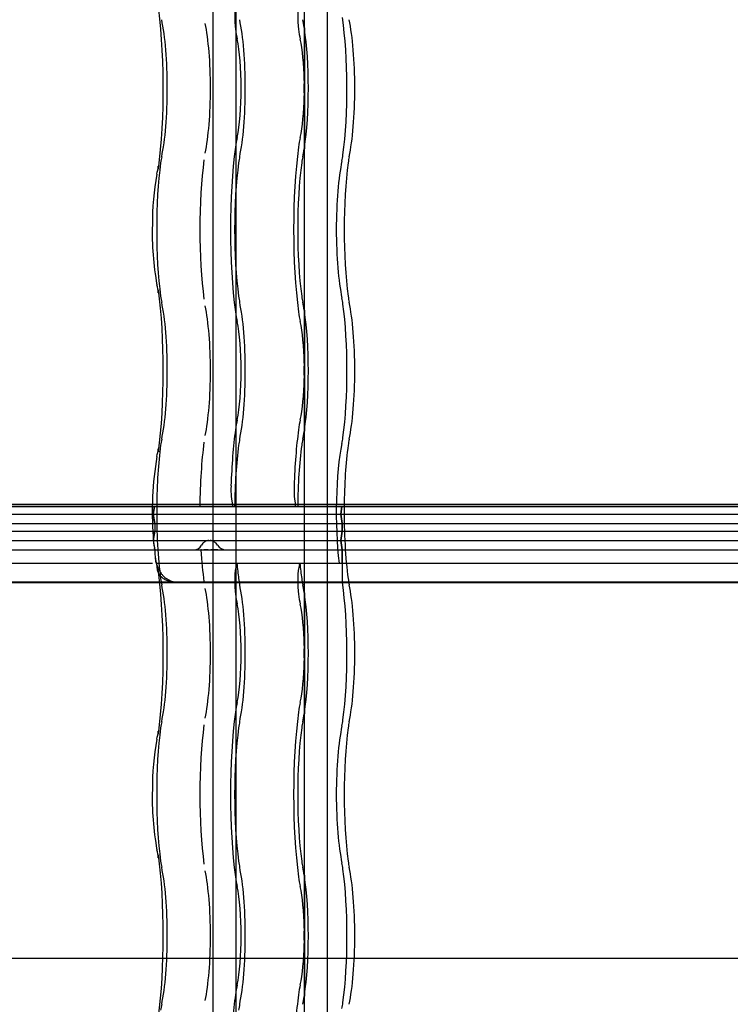
# Model space of a CAD drawing. Units: millimetres. Extents: x -2 to 568, y 1 to 287.
# Drawn here: x 344 to 363, y 78 to 105 of the extents above; entities that cross this region are included whole.
import ezdxf
from ezdxf.lldxf.tags import DXFTag

# ---------------------------------------------------------------- set-up
doc = ezdxf.new("R2010")
doc.units = ezdxf.units.MM
for name, color, linetype in [('Default', 7, 'Continuous'), ('JON_REAKIVI', 7, 'Continuous'), ('ROOV_50X50_01', 7, 'Continuous'), ('TALA_50X120_-_01', 7, 'Continuous')]:
    doc.layers.add(name, color=color, linetype=linetype)
tags = doc.linetypes.add('HIDDEN2', pattern=[4.7625, 3.175, -1.5875]).pattern_tags.tags
tags[6:7] = [DXFTag(74, 4), DXFTag(75, 0), DXFTag(340, '0'), DXFTag(46, 0.0), DXFTag(50, 0.0), DXFTag(44, 0.0), DXFTag(45, 0.0)]
tags[4:5] = [DXFTag(74, 4), DXFTag(75, 0), DXFTag(340, '0'), DXFTag(46, 0.0), DXFTag(50, 0.0), DXFTag(44, 0.0), DXFTag(45, 0.0)]

# ---------------------------------------------------------------- blocks, each defined once
blk = doc.blocks.new('SE')
at = {"layer": 'JON_REAKIVI', "color": 7, "linetype": 'HIDDEN2'}
for p, q in [((351.552, 104.344), (351.552, 102.935)), ((351.556, 101.147), (351.556, 104.318)), ((351.566, 101.136), (351.566, 104.329)), ((351.552, 102.531), (351.552, 101.121)), ((351.552, 96.844), (351.552, 95.435)), ((351.556, 93.647), (351.556, 96.818)), ((351.566, 93.636), (351.566, 96.829)), ((351.552, 95.031), (351.552, 93.621)), ((331.847, 91.625), (347.576, 91.625)), ((349.647, 91.686), (333.917, 91.686)), ((347.576, 91.625), (333.917, 91.625)), ((347.576, 91.625), (347.543, 91.425)), ((347.543, 91.425), (347.576, 91.625)), ((347.576, 91.625), (363.306, 91.625)), ((349.647, 91.625), (347.576, 91.625)), ((365.376, 91.686), (349.647, 91.686)), ((349.647, 91.686), (349.647, 91.625)), ((363.306, 91.625), (349.647, 91.625)), ((351.321, 91.625), (351.321, 91.686)), ((352.553, 91.625), (352.52, 91.425)), ((352.52, 91.425), (352.553, 91.625)), ((331.813, 91.425), (347.543, 91.425)), ((331.813, 91.425), (347.543, 91.425)), ((347.543, 91.425), (363.272, 91.425)), ((347.543, 91.425), (347.584, 91.175)), ((347.584, 91.175), (347.543, 91.425)), ((347.543, 91.425), (363.272, 91.425)), ((352.52, 91.425), (352.561, 91.175)), ((352.561, 91.175), (352.52, 91.425)), ((331.855, 91.175), (347.584, 91.175)), ((331.855, 91.175), (347.584, 91.175)), ((331.855, 90.975), (347.584, 90.975)), ((331.855, 90.975), (347.584, 90.975)), ((347.584, 90.975), (347.543, 90.725)), ((347.552, 90.779), (347.584, 90.975)), ((347.584, 91.175), (363.314, 91.175)), ((347.584, 91.175), (347.584, 90.975)), ((347.584, 91.175), (347.584, 90.975)), ((347.584, 91.175), (363.314, 91.175)), ((347.584, 90.975), (363.314, 90.975)), ((347.584, 90.975), (363.314, 90.975)), ((352.561, 90.975), (352.52, 90.725)), ((352.52, 90.725), (352.561, 90.975)), ((352.561, 90.975), (352.561, 91.175)), ((352.561, 91.175), (352.561, 90.975)), ((331.813, 90.725), (347.543, 90.725)), ((331.817, 90.725), (347.543, 90.725)), ((347.543, 90.725), (363.272, 90.725)), ((347.543, 90.725), (347.584, 90.475)), ((347.547, 90.725), (347.552, 90.779)), ((347.547, 90.725), (363.272, 90.725)), ((352.52, 90.725), (352.561, 90.475)), ((352.561, 90.475), (352.52, 90.725)), ((331.855, 90.475), (347.584, 90.475)), ((331.855, 90.475), (347.584, 90.475)), ((347.584, 90.475), (347.575, 90.534)), ((347.584, 90.475), (363.314, 90.475)), ((347.584, 90.475), (347.584, 90.453)), ((347.584, 90.475), (347.584, 90.453)), ((347.584, 90.475), (363.314, 90.475)), ((348.823, 90.475), (348.811, 90.475)), ((348.939, 90.475), (348.883, 90.475)), ((348.97, 90.475), (348.939, 90.475)), ((349.002, 90.475), (348.97, 90.475)), ((349.101, 90.475), (349.069, 90.475)), ((349.133, 90.475), (349.101, 90.475)), ((349.19, 90.475), (349.133, 90.475)), ((349.216, 90.475), (349.19, 90.475)), ((349.237, 90.475), (349.216, 90.475)), ((349.26, 90.475), (349.237, 90.475)), ((352.561, 90.125), (352.561, 90.475)), ((352.561, 90.475), (352.561, 89.625)), ((347.625, 90.125), (347.608, 90.259)), ((349.748, 90.073), (349.764, 90.125)), ((351.438, 90.125), (351.422, 90.073)), ((347.713, 89.625), (348.176, 89.625)), ((347.715, 89.608), (348.18, 89.608)), ((351.552, 89.344), (351.552, 87.935)), ((351.556, 86.147), (351.556, 89.318)), ((351.566, 86.136), (351.566, 89.329)), ((351.552, 87.531), (351.552, 86.121)), ((351.552, 81.844), (351.552, 80.435)), ((351.566, 78.636), (351.566, 81.829)), ((351.556, 78.647), (351.556, 81.818)), ((351.552, 80.031), (351.552, 78.621))]:
    blk.add_line(p, q, dxfattribs=at)
at = {"layer": 'JON_REAKIVI', "color": 7, "linetype": 'Continuous'}
for p, q in [((347.543, 90.828), (347.553, 90.678)), ((347.553, 90.678), (347.559, 90.584)), ((332.362, 90.125), (347.526, 90.125)), ((347.625, 90.125), (348.092, 90.125)), ((348.092, 90.125), (363.255, 90.125)), ((332.447, 89.625), (347.713, 89.625)), ((332.451, 89.608), (347.715, 89.608)), ((348.176, 89.625), (363.443, 89.625)), ((348.18, 89.608), (363.445, 89.608))]:
    blk.add_line(p, q, dxfattribs=at)
at = {"layer": 'JON_REAKIVI', "color": 7, "linetype": 'HIDDEN2'}
for centre, radius, start, end in [((353.11, 102.733), 1.571, 172.6082, 187.3918), ((353.11, 95.233), 1.571, 172.6082, 187.3918), ((348.621, 90.704), 0.229, 269.5607, 333.2698), ((349.476, 90.738), 0.263, 211.4165, 269.284), ((353.11, 87.733), 1.571, 172.6082, 187.3918), ((353.11, 80.233), 1.571, 172.6082, 187.3918)]:
    blk.add_arc(centre, radius, start, end, dxfattribs=at)
at = {"layer": 'JON_REAKIVI', "color": 7, "linetype": 'Continuous'}
for centre, radius, start, end in [((344.49, 101.103), 3.218, 348.3703, 352.1455), ((354.5, 99.152), 6.98, 169.252, 180.3634), ((355.204, 98.894), 7.687, 178.402, 190.3588), ((344.437, 96.853), 3.272, 7.8855, 11.5986), ((344.49, 93.603), 3.218, 348.3703, 352.1455), ((355.881, 91.503), 8.365, 170.0101, 184.6288), ((350.593, 90.657), 3.02, 187.6098, 194.2179), ((344.49, 86.103), 3.218, 348.3703, 352.1455), ((354.5, 84.152), 6.98, 169.252, 180.3634), ((355.204, 83.894), 7.687, 178.402, 190.3588), ((344.437, 81.853), 3.272, 7.8855, 11.5986)]:
    blk.add_arc(centre, radius, start, end, dxfattribs=at)
for centre, major_axis, start_param, end_param in [((347.245, 102.733), (0, -3.387), 0.882642, 2.330826), ((347.245, 95.233), (0, -3.387), 0.882642, 2.258951), ((347.808, 91.483), (0, -1.69), -0.975287, -0.91563), ((347.245, 87.733), (0, -3.387), 0.882642, 2.330826), ((347.245, 80.233), (0, -3.387), 0.882642, 2.258951)]:
    blk.add_ellipse(centre, major_axis=major_axis, ratio=0.16661, start_param=start_param, end_param=end_param, dxfattribs=at)
at = {"layer": 'JON_REAKIVI', "color": 7, "linetype": 'HIDDEN2'}
for centre, major_axis, ratio, start_param, end_param in [((349.789, 104.637), (0, 0.5), 0.16661, 0.508614, 2.250481), ((351.463, 104.637), (0, -0.5), 0.16661, 3.650206, 5.392074), ((352.222, 102.733), (0, -2.787), 0.16661, 0.882642, 2.308715), ((347.536, 102.733), (0, -2.29), 0.16661, 0.652213, 2.48938), ((348.703, 102.733), (0, -2.165), 0.16661, 0.652213, 2.48938), ((350.169, 106.483), (0, -3.437), 0.16661, -0.891112, -0.882642), ((349.607, 102.733), (0, 2.29), 0.16661, 3.793805, 5.630973), ((351.843, 106.483), (0, -3.437), 0.16661, -0.891112, -0.882642), ((351.28, 102.733), (0, 2.29), 0.16661, -0.79056, -0.652213), ((351.28, 102.733), (0, -2.29), 0.16661, 0.806201, 2.335392), ((352.513, 102.733), (0, 2.29), 0.16661, 3.793805, 5.630973), ((349.939, 105.348), (0, -1.65), 0.16661, -0.882642, -0.652213), ((351.613, 105.348), (0, -1.65), 0.16661, -0.882642, -0.652213), ((349.607, 102.733), (0, -1.64), 0.16661, 0.652213, 2.48938), ((351.28, 102.733), (0, 1.64), 0.16661, 4.835919, 5.630973), ((351.28, 102.733), (0, -1.64), 0.16661, 0.652213, 1.447266), ((349.939, 100.118), (0, 1.65), 0.16661, 0.652213, 0.882642), ((351.613, 100.118), (0, 1.65), 0.16661, 0.652213, 0.882642), ((350.169, 98.983), (0, -3.437), 0.16661, 4.024234, 5.400544), ((351.843, 98.983), (0, 3.437), 0.16661, 0.882642, 2.258951), ((347.869, 100.118), (0, 1), 0.16661, 0.652213, 0.882642), ((349.939, 100.118), (0, 1), 0.16661, 0.652213, 0.882642), ((351.613, 100.118), (0, 1), 0.16661, 0.652213, 0.882642), ((351.28, 102.733), (0, -2.29), 0.16661, 0.652213, 0.79056), ((352.452, 101.598), (0, -1), 0.16661, 0.652213, 0.882642), ((352.846, 100.118), (0, 1), 0.16661, 0.652213, 0.882642), ((348.099, 98.983), (0, -2.787), 0.16661, 4.024234, 5.400544), ((348.273, 100.581), (0.594, -0.081), 0.626236, 3.135636, 3.356957), ((349.266, 98.983), (0, -2.912), 0.16661, 4.024234, 5.400544), ((350.169, 98.983), (0, 2.787), 0.16661, 0.882642, 2.258951), ((351.843, 98.983), (0, -2.787), 0.16661, 4.024234, 5.400544), ((352.785, 98.983), (0, -2.29), 0.16661, 3.793805, 5.630973), ((353.076, 98.983), (0, 2.787), 0.16661, 0.882642, 2.258951), ((348.273, 97.384), (0.594, 0.081), 0.626236, 2.926229, 3.145299), ((347.869, 97.848), (0, -1), 0.16661, -0.882642, -0.652213), ((347.536, 95.233), (0, -2.29), 0.16661, 0.652213, 2.48938), ((349.939, 97.848), (0, -1), 0.16661, -0.882642, -0.652213), ((349.607, 95.233), (0, 2.29), 0.16661, 3.793805, 5.630973), ((351.613, 97.848), (0, -1), 0.16661, -0.882642, -0.652213), ((351.28, 95.233), (0, 2.29), 0.16661, -0.79056, -0.652213), ((352.452, 96.368), (0, 1), 0.16661, -0.882642, -0.652213), ((352.222, 95.233), (0, -2.787), 0.16661, 0.882642, 2.258951), ((352.846, 97.848), (0, -1), 0.16661, -0.882642, -0.652213), ((352.513, 95.233), (0, 2.29), 0.16661, 3.793805, 5.630973), ((348.703, 95.233), (0, -2.165), 0.16661, 0.652213, 2.48938), ((349.939, 97.848), (0, -1.65), 0.16661, -0.882642, -0.652213), ((351.613, 97.848), (0, -1.65), 0.16661, -0.882642, -0.652213), ((351.28, 95.233), (0, -2.29), 0.16661, 0.806201, 2.335392), ((349.607, 95.233), (0, -1.64), 0.16661, 0.652213, 2.48938), ((351.28, 95.233), (0, 1.64), 0.16661, 4.835919, 5.630973), ((351.28, 95.233), (0, -1.64), 0.16661, 0.652213, 1.447266), ((349.939, 92.618), (0, 1.65), 0.16661, 0.652213, 0.882642), ((351.613, 92.618), (0, 1.65), 0.16661, 0.652213, 0.882642), ((350.169, 91.483), (0, 3.437), 0.16661, 0.882642, 1.368316), ((351.843, 91.483), (0, 3.437), 0.16661, 0.882642, 1.368316), ((351.28, 95.233), (0, -2.29), 0.16661, 0.652213, 0.79056), ((347.869, 92.618), (0, 1), 0.16661, 0.652213, 0.882642), ((349.266, 91.483), (0, 2.912), 0.16661, 0.882642, 1.521743), ((349.939, 92.618), (0, 1), 0.16661, 0.652213, 0.882642), ((351.613, 92.618), (0, 1), 0.16661, 0.652213, 0.882642), ((352.452, 94.098), (0, -1), 0.16661, 0.652213, 0.882642), ((352.846, 92.618), (0, 1), 0.16661, 0.652213, 0.882642), ((348.099, 91.483), (0, 2.787), 0.16661, 0.882642, 1.519541), ((348.273, 93.081), (0.594, -0.081), 0.626236, 3.135636, 3.356957), ((350.169, 91.483), (0, 2.787), 0.16661, 0.882642, 1.519541), ((351.843, 91.483), (0, 2.787), 0.16661, 0.882642, 1.519541), ((352.785, 91.483), (0, -2.29), 0.16661, 3.793805, 5.346633), ((353.076, 91.483), (0, 2.787), 0.16661, 0.882642, 1.519541), ((349.682, 92.083), (0, 0.45), 0.16661, 1.368316, 2.653501), ((351.356, 92.083), (0, -0.45), 0.16661, 4.509909, 5.795094), ((348.099, 91.483), (0, -2.787), 0.16661, 4.661134, 5.400544), ((353.076, 91.483), (0, 2.787), 0.16661, 1.519541, 2.258951), ((349.266, 91.483), (0, -2.912), 0.16661, -1.217626, -0.882642), ((349.789, 89.637), (0, 0.5), 0.16661, 0.508614, 2.250481), ((350.169, 91.483), (0, -2.787), 0.16661, -1.062183, -0.882642), ((351.463, 89.637), (0, -0.5), 0.16661, 3.650206, 5.392074), ((351.843, 91.483), (0, -2.787), 0.16661, -1.062183, -0.882642), ((347.869, 90.348), (0, -1), 0.16661, -0.882642, -0.652213), ((349.939, 90.348), (0, -1), 0.16661, -0.882642, -0.652213), ((351.613, 90.348), (0, -1), 0.16661, -0.882642, -0.652213), ((352.846, 90.348), (0, -1), 0.16661, -0.882642, -0.652213), ((347.536, 87.733), (0, -2.29), 0.16661, 0.652213, 2.48938), ((348.703, 87.733), (0, -2.165), 0.16661, 0.652213, 2.48938), ((349.607, 87.733), (0, 2.29), 0.16661, 3.793805, 5.630973), ((351.28, 87.733), (0, 2.29), 0.16661, -0.79056, -0.652213), ((352.785, 91.483), (0, -2.29), 0.16661, -0.625154, -0.611758), ((352.222, 87.733), (0, -2.787), 0.16661, 0.882642, 2.308715), ((352.513, 87.733), (0, 2.29), 0.16661, 3.793805, 5.630973), ((350.169, 91.483), (0, -3.437), 0.16661, -0.891112, -0.882642), ((349.939, 90.348), (0, -1.65), 0.16661, -0.882642, -0.652213), ((351.843, 91.483), (0, -3.437), 0.16661, -0.891112, -0.882642), ((351.613, 90.348), (0, -1.65), 0.16661, -0.882642, -0.652213), ((351.28, 87.733), (0, -2.29), 0.16661, 0.806201, 2.335392), ((349.607, 87.733), (0, -1.64), 0.16661, 0.652213, 2.48938), ((351.28, 87.733), (0, 1.64), 0.16661, 4.835919, 5.630973), ((351.28, 87.733), (0, -1.64), 0.16661, 0.652213, 1.447266), ((349.939, 85.118), (0, 1.65), 0.16661, 0.652213, 0.882642), ((351.613, 85.118), (0, 1.65), 0.16661, 0.652213, 0.882642), ((350.169, 83.983), (0, -3.437), 0.16661, 4.024234, 5.400544), ((351.843, 83.983), (0, 3.437), 0.16661, 0.882642, 2.258951), ((351.28, 87.733), (0, -2.29), 0.16661, 0.652213, 0.79056), ((348.099, 83.983), (0, -2.787), 0.16661, 4.024234, 5.400544), ((347.869, 85.118), (0, 1), 0.16661, 0.652213, 0.882642), ((349.266, 83.983), (0, -2.912), 0.16661, 4.024234, 5.400544), ((350.169, 83.983), (0, 2.787), 0.16661, 0.882642, 2.258951), ((349.939, 85.118), (0, 1), 0.16661, 0.652213, 0.882642), ((351.843, 83.983), (0, -2.787), 0.16661, 4.024234, 5.400544), ((351.613, 85.118), (0, 1), 0.16661, 0.652213, 0.882642), ((352.785, 83.983), (0, -2.29), 0.16661, 3.793805, 5.630973), ((352.452, 86.598), (0, -1), 0.16661, 0.652213, 0.882642), ((353.076, 83.983), (0, 2.787), 0.16661, 0.882642, 2.258951), ((352.846, 85.118), (0, 1), 0.16661, 0.652213, 0.882642), ((348.273, 85.581), (0.594, -0.081), 0.626236, 3.135636, 3.356957), ((348.273, 82.384), (0.594, 0.081), 0.626236, 2.926229, 3.145299), ((347.869, 82.848), (0, -1), 0.16661, -0.882642, -0.652213), ((349.939, 82.848), (0, -1), 0.16661, -0.882642, -0.652213), ((351.613, 82.848), (0, -1), 0.16661, -0.882642, -0.652213), ((352.452, 81.368), (0, 1), 0.16661, -0.882642, -0.652213), ((352.846, 82.848), (0, -1), 0.16661, -0.882642, -0.652213), ((347.536, 80.233), (0, -2.29), 0.16661, 0.652213, 2.48938), ((348.703, 80.233), (0, -2.165), 0.16661, 0.652213, 2.48938), ((349.607, 80.233), (0, 2.29), 0.16661, 3.793805, 5.630973), ((351.28, 80.233), (0, 2.29), 0.16661, -0.79056, -0.652213), ((352.222, 80.233), (0, -2.787), 0.16661, 0.882642, 2.258951), ((352.513, 80.233), (0, 2.29), 0.16661, 3.793805, 5.630973), ((349.939, 82.848), (0, -1.65), 0.16661, -0.882642, -0.652213), ((351.613, 82.848), (0, -1.65), 0.16661, -0.882642, -0.652213), ((351.28, 80.233), (0, -2.29), 0.16661, 0.806201, 2.335392), ((349.607, 80.233), (0, -1.64), 0.16661, 0.652213, 2.48938), ((351.28, 80.233), (0, 1.64), 0.16661, 4.835919, 5.630973), ((351.28, 80.233), (0, -1.64), 0.16661, 0.652213, 1.447266), ((349.939, 77.618), (0, 1.65), 0.16661, 0.652213, 0.882642), ((351.613, 77.618), (0, 1.65), 0.16661, 0.652213, 0.882642), ((350.169, 76.483), (0, 3.437), 0.16661, 0.882642, 1.368316), ((351.843, 76.483), (0, 3.437), 0.16661, 0.882642, 1.368316), ((351.28, 80.233), (0, -2.29), 0.16661, 0.652213, 0.79056), ((352.452, 79.098), (0, -1), 0.16661, 0.652213, 0.882642), ((347.869, 77.618), (0, 1), 0.16661, 0.652213, 0.882642), ((349.939, 77.618), (0, 1), 0.16661, 0.652213, 0.882642)]:
    blk.add_ellipse(centre, major_axis=major_axis, ratio=ratio, start_param=start_param, end_param=end_param, dxfattribs=at)
for points, knots in [([(351.556, 104.318), (351.557, 104.318), (351.558, 104.318), (351.559, 104.319), (351.56, 104.319), (351.561, 104.319), (351.562, 104.32), (351.563, 104.32), (351.564, 104.321), (351.564, 104.322), (351.565, 104.324), (351.566, 104.325), (351.566, 104.327), (351.566, 104.329), (351.566, 104.331), (351.566, 104.333), (351.565, 104.335), (351.564, 104.337), (351.563, 104.339), (351.562, 104.34), (351.561, 104.341), (351.559, 104.341), (351.558, 104.342), (351.557, 104.343), (351.556, 104.343), (351.555, 104.343), (351.554, 104.344), (351.553, 104.344), (351.553, 104.344), (351.552, 104.344), (351.552, 104.344)], [0, 0, 0, 0, 0.068522, 0.068522, 0.068522, 0.136441, 0.136441, 0.136441, 0.234107, 0.234107, 0.234107, 0.372419, 0.372419, 0.372419, 0.54858, 0.54858, 0.54858, 0.725993, 0.725993, 0.725993, 0.82826, 0.82826, 0.82826, 0.908046, 0.908046, 0.908046, 0.973558, 0.973558, 0.973558, 1, 1, 1, 1]), ([(351.552, 101.121), (351.553, 101.121), (351.554, 101.122), (351.555, 101.122), (351.556, 101.122), (351.557, 101.123), (351.558, 101.123), (351.559, 101.124), (351.56, 101.125), (351.561, 101.126), (351.563, 101.127), (351.564, 101.128), (351.565, 101.13), (351.566, 101.132), (351.566, 101.134), (351.566, 101.136), (351.566, 101.138), (351.566, 101.14), (351.565, 101.142), (351.564, 101.143), (351.564, 101.144), (351.563, 101.145), (351.562, 101.145), (351.561, 101.146), (351.56, 101.146), (351.559, 101.147), (351.558, 101.147), (351.557, 101.147), (351.557, 101.147), (351.556, 101.147), (351.556, 101.147)], [0, 0, 0, 0, 0.069067, 0.069067, 0.069067, 0.137561, 0.137561, 0.137561, 0.234757, 0.234757, 0.234757, 0.371053, 0.371053, 0.371053, 0.545965, 0.545965, 0.545965, 0.722309, 0.722309, 0.722309, 0.826391, 0.826391, 0.826391, 0.906499, 0.906499, 0.906499, 0.971497, 0.971497, 0.971497, 1, 1, 1, 1]), ([(351.556, 96.818), (351.557, 96.818), (351.558, 96.818), (351.559, 96.819), (351.56, 96.819), (351.561, 96.819), (351.562, 96.82), (351.563, 96.82), (351.564, 96.821), (351.564, 96.822), (351.565, 96.824), (351.566, 96.825), (351.566, 96.827), (351.566, 96.829), (351.566, 96.831), (351.566, 96.833), (351.565, 96.835), (351.564, 96.837), (351.563, 96.839), (351.562, 96.84), (351.561, 96.841), (351.559, 96.841), (351.558, 96.842), (351.557, 96.843), (351.556, 96.843), (351.555, 96.843), (351.554, 96.844), (351.553, 96.844), (351.553, 96.844), (351.552, 96.844), (351.552, 96.844)], [0, 0, 0, 0, 0.068522, 0.068522, 0.068522, 0.136441, 0.136441, 0.136441, 0.234107, 0.234107, 0.234107, 0.372419, 0.372419, 0.372419, 0.54858, 0.54858, 0.54858, 0.725993, 0.725993, 0.725993, 0.82826, 0.82826, 0.82826, 0.908046, 0.908046, 0.908046, 0.973558, 0.973558, 0.973558, 1, 1, 1, 1]), ([(351.552, 93.621), (351.553, 93.621), (351.554, 93.622), (351.555, 93.622), (351.556, 93.622), (351.557, 93.623), (351.558, 93.623), (351.559, 93.624), (351.56, 93.625), (351.561, 93.626), (351.563, 93.627), (351.564, 93.628), (351.565, 93.63), (351.566, 93.632), (351.566, 93.634), (351.566, 93.636), (351.566, 93.638), (351.566, 93.64), (351.565, 93.642), (351.564, 93.643), (351.564, 93.644), (351.563, 93.645), (351.562, 93.645), (351.561, 93.646), (351.56, 93.646), (351.559, 93.647), (351.558, 93.647), (351.557, 93.647), (351.557, 93.647), (351.556, 93.647), (351.556, 93.647)], [0, 0, 0, 0, 0.069067, 0.069067, 0.069067, 0.137561, 0.137561, 0.137561, 0.234757, 0.234757, 0.234757, 0.371053, 0.371053, 0.371053, 0.545965, 0.545965, 0.545965, 0.722309, 0.722309, 0.722309, 0.826391, 0.826391, 0.826391, 0.906499, 0.906499, 0.906499, 0.971497, 0.971497, 0.971497, 1, 1, 1, 1]), ([(349.021, 90.728), (349.003, 90.727), (348.985, 90.724), (348.958, 90.716), (348.947, 90.713), (348.928, 90.704), (348.918, 90.699), (348.9, 90.688), (348.892, 90.681), (348.875, 90.668), (348.868, 90.661), (348.847, 90.637), (348.835, 90.62), (348.825, 90.601)], [0.5223653, 0.5223653, 0.5223653, 0.5223653, 0.625, 0.625, 0.6875, 0.6875, 0.75, 0.75, 0.8125, 0.8125, 0.875, 0.875, 1, 1, 1, 1]), ([(349.252, 90.601), (349.241, 90.62), (349.227, 90.637), (349.203, 90.66), (349.195, 90.668), (349.177, 90.681), (349.168, 90.687), (349.149, 90.699), (349.139, 90.704), (349.119, 90.712), (349.108, 90.716), (349.087, 90.722), (349.076, 90.724), (349.061, 90.726), (349.058, 90.727), (349.054, 90.727)], [0, 0, 0, 0, 0.125, 0.125, 0.1875, 0.1875, 0.25, 0.25, 0.3125, 0.3125, 0.375, 0.375, 0.4375, 0.4375, 0.4599429, 0.4599429, 0.4599429, 0.4599429]), ([(348.18, 89.608), (348.141, 89.608), (348.103, 89.611), (348.047, 89.619), (348.029, 89.623), (347.993, 89.632), (347.975, 89.637), (347.924, 89.654), (347.892, 89.668), (347.848, 89.693), (347.833, 89.702), (347.806, 89.721), (347.793, 89.731), (347.757, 89.762), (347.736, 89.785), (347.709, 89.823), (347.7, 89.836), (347.686, 89.862), (347.673, 89.889), (347.664, 89.917), (347.657, 89.946), (347.655, 89.961), (347.651, 89.991), (347.65, 90.006), (347.651, 90.028), (347.651, 90.036), (347.652, 90.051), (347.653, 90.059), (347.654, 90.066)], [0, 0, 0, 0, 0.125, 0.125, 0.1875, 0.1875, 0.25, 0.25, 0.375, 0.375, 0.4375, 0.4375, 0.5, 0.5, 0.625, 0.625, 0.6875, 0.6875, 0.75, 0.8125, 0.8125, 0.875, 0.875, 0.9375, 0.9375, 0.96875, 0.96875, 1, 1, 1, 1]), ([(351.556, 89.318), (351.557, 89.318), (351.558, 89.318), (351.559, 89.319), (351.56, 89.319), (351.561, 89.319), (351.562, 89.32), (351.563, 89.32), (351.564, 89.321), (351.564, 89.322), (351.565, 89.324), (351.566, 89.325), (351.566, 89.327), (351.566, 89.329), (351.566, 89.331), (351.566, 89.333), (351.565, 89.335), (351.564, 89.337), (351.563, 89.339), (351.562, 89.34), (351.561, 89.341), (351.559, 89.341), (351.558, 89.342), (351.557, 89.343), (351.556, 89.343), (351.555, 89.343), (351.554, 89.344), (351.553, 89.344), (351.553, 89.344), (351.552, 89.344), (351.552, 89.344)], [0, 0, 0, 0, 0.068522, 0.068522, 0.068522, 0.136441, 0.136441, 0.136441, 0.234107, 0.234107, 0.234107, 0.372419, 0.372419, 0.372419, 0.54858, 0.54858, 0.54858, 0.725993, 0.725993, 0.725993, 0.82826, 0.82826, 0.82826, 0.908046, 0.908046, 0.908046, 0.973558, 0.973558, 0.973558, 1, 1, 1, 1]), ([(351.552, 86.121), (351.553, 86.121), (351.554, 86.122), (351.555, 86.122), (351.556, 86.122), (351.557, 86.123), (351.558, 86.123), (351.559, 86.124), (351.56, 86.125), (351.561, 86.126), (351.563, 86.127), (351.564, 86.128), (351.565, 86.13), (351.566, 86.132), (351.566, 86.134), (351.566, 86.136), (351.566, 86.138), (351.566, 86.14), (351.565, 86.142), (351.564, 86.143), (351.564, 86.144), (351.563, 86.145), (351.562, 86.145), (351.561, 86.146), (351.56, 86.146), (351.559, 86.147), (351.558, 86.147), (351.557, 86.147), (351.557, 86.147), (351.556, 86.147), (351.556, 86.147)], [0, 0, 0, 0, 0.069067, 0.069067, 0.069067, 0.137561, 0.137561, 0.137561, 0.234757, 0.234757, 0.234757, 0.371053, 0.371053, 0.371053, 0.545965, 0.545965, 0.545965, 0.722309, 0.722309, 0.722309, 0.826391, 0.826391, 0.826391, 0.906499, 0.906499, 0.906499, 0.971497, 0.971497, 0.971497, 1, 1, 1, 1]), ([(351.556, 81.818), (351.557, 81.818), (351.558, 81.818), (351.559, 81.819), (351.56, 81.819), (351.561, 81.819), (351.562, 81.82), (351.563, 81.82), (351.564, 81.821), (351.564, 81.822), (351.565, 81.824), (351.566, 81.825), (351.566, 81.827), (351.566, 81.829), (351.566, 81.831), (351.566, 81.833), (351.565, 81.835), (351.564, 81.837), (351.563, 81.839), (351.562, 81.84), (351.561, 81.841), (351.559, 81.841), (351.558, 81.842), (351.557, 81.843), (351.556, 81.843), (351.555, 81.843), (351.554, 81.844), (351.553, 81.844), (351.553, 81.844), (351.552, 81.844), (351.552, 81.844)], [0, 0, 0, 0, 0.068522, 0.068522, 0.068522, 0.136441, 0.136441, 0.136441, 0.234107, 0.234107, 0.234107, 0.372419, 0.372419, 0.372419, 0.54858, 0.54858, 0.54858, 0.725993, 0.725993, 0.725993, 0.82826, 0.82826, 0.82826, 0.908046, 0.908046, 0.908046, 0.973558, 0.973558, 0.973558, 1, 1, 1, 1]), ([(351.552, 78.621), (351.553, 78.621), (351.554, 78.622), (351.555, 78.622), (351.556, 78.622), (351.557, 78.623), (351.558, 78.623), (351.559, 78.624), (351.56, 78.625), (351.561, 78.626), (351.563, 78.627), (351.564, 78.628), (351.565, 78.63), (351.566, 78.632), (351.566, 78.634), (351.566, 78.636), (351.566, 78.638), (351.566, 78.64), (351.565, 78.642), (351.564, 78.643), (351.564, 78.644), (351.563, 78.645), (351.562, 78.645), (351.561, 78.646), (351.56, 78.646), (351.559, 78.647), (351.558, 78.647), (351.557, 78.647), (351.557, 78.647), (351.556, 78.647), (351.556, 78.647)], [0, 0, 0, 0, 0.069067, 0.069067, 0.069067, 0.137561, 0.137561, 0.137561, 0.234757, 0.234757, 0.234757, 0.371053, 0.371053, 0.371053, 0.545965, 0.545965, 0.545965, 0.722309, 0.722309, 0.722309, 0.826391, 0.826391, 0.826391, 0.906499, 0.906499, 0.906499, 0.971497, 0.971497, 0.971497, 1, 1, 1, 1])]:
    blk.add_open_spline(points, degree=3, knots=knots, dxfattribs=at)
blk.add_open_spline([(347.584, 90.453), (347.584, 90.387), (347.588, 90.321), (347.598, 90.257)], degree=3, dxfattribs=at)
at = {"layer": 'JON_REAKIVI', "color": 7, "linetype": 'Continuous'}
blk.add_open_spline([(347.598, 90.257), (347.602, 90.228), (347.607, 90.2), (347.623, 90.126), (347.636, 90.081), (347.671, 89.992), (347.691, 89.949), (347.728, 89.888), (347.741, 89.869), (347.77, 89.831), (347.785, 89.813), (347.834, 89.761), (347.87, 89.731), (347.929, 89.693), (347.95, 89.681), (347.993, 89.661), (348.014, 89.653), (348.059, 89.639), (348.082, 89.634), (348.129, 89.627), (348.152, 89.625), (348.176, 89.625)], degree=3, knots=[0.1735372, 0.1735372, 0.1735372, 0.1735372, 0.25, 0.25, 0.375, 0.375, 0.5, 0.5, 0.5625, 0.5625, 0.625, 0.625, 0.75, 0.75, 0.8125, 0.8125, 0.875, 0.875, 0.9375, 0.9375, 1, 1, 1, 1], dxfattribs=at)
at = {"layer": 'ROOV_50X50_01', "color": 7, "linetype": 'HIDDEN2'}
for p, q in [((349.733, 271.875), (349.733, 29.875)), ((349.128, 271.625), (349.128, 29.875)), ((351.554, 271.625), (351.554, 29.875)), ((352.159, 271.625), (352.159, 29.875))]:
    blk.add_line(p, q, dxfattribs=at)
at = {"layer": 'TALA_50X120_-_01', "color": 7, "linetype": 'HIDDEN2'}
blk.add_line((540.256, 79.625), (295.769, 79.625), dxfattribs=at)

msp = doc.modelspace()

# ---------------------------------------------------------------- block references
at = {"layer": 'Default'}
msp.add_blockref('SE', (0, 0), dxfattribs=at)

doc.saveas('drawing.dxf')
